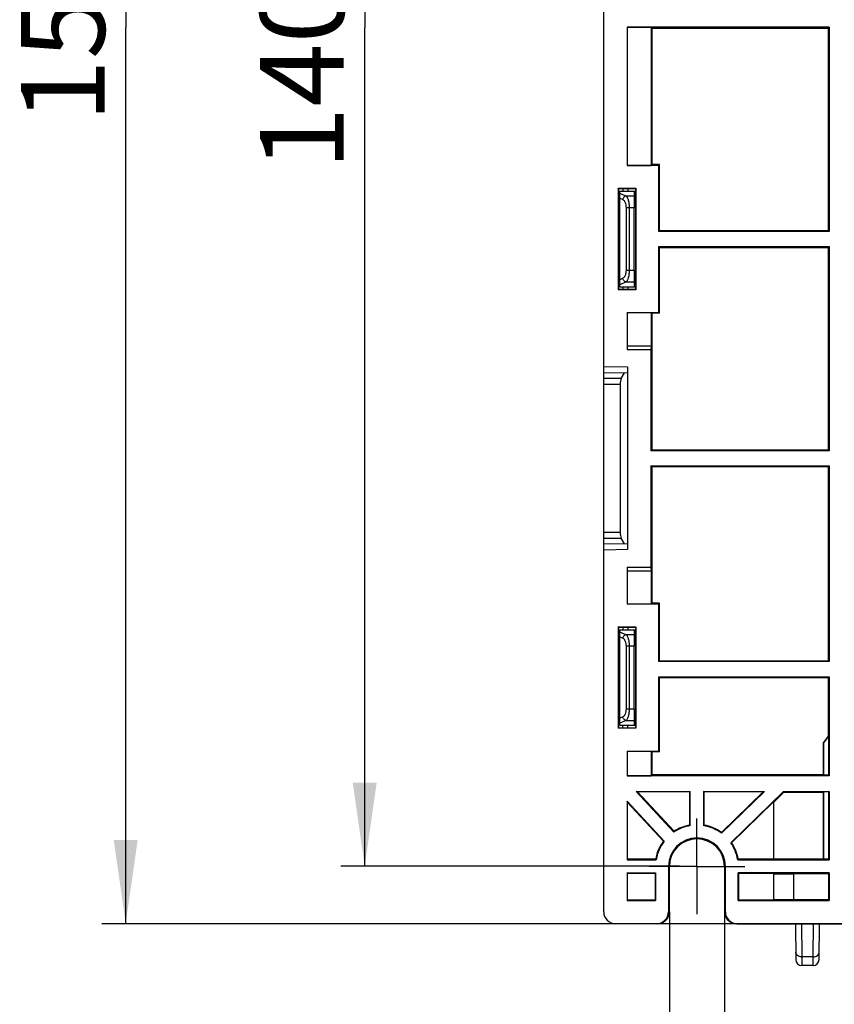
# Model space of a CAD drawing. Units: millimetres. Extents: x 0 to 841, y 0 to 594.
# Drawn here: x 651 to 685, y 396 to 437 of the extents above; entities that cross this region are included whole.
import ezdxf

# ---------------------------------------------------------------- set-up
doc = ezdxf.new("R2010")
doc.units = ezdxf.units.MM
doc.header["$LTSCALE"] = 46.255
doc.linetypes.add('CENTER', pattern=[0.6, 0.375, -0.075, 0.075, -0.075])
doc.layers.get('0').update_dxf_attribs({"linetype": 'CONTINUOUS'})
doc.layers.add('DATUM_AXES', color=7, linetype='CONTINUOUS')
doc.styles.get("Standard").update_dxf_attribs({"font": 'txt', "width": 0.8})
doc.dimstyles.new('DIMSTYLE_1', dxfattribs={"dimtxt": 3.5, "dimasz": 3.5, "dimexe": 1, "dimexo": 0, "dimgap": 0.875, "dimtad": 1, "dimlfac": 2, "dimdsep": 46, "dimtxsty": 'STANDARD', "dimblk": '_FILLED', "dimblk1": '_FILLED', "dimblk2": '_FILLED', "dimcen": 0.09, "dimadec": 1, "dimazin": 2, "dimtp": 0.01, "dimtm": 0.01, "dimtfac": 1, "dimtofl": 0, "dimtmove": 0, "dimatfit": 3, "dimldrblk": '_FILLED', "dimfxl": 1, "dimtolj": 1, "dimarcsym": 0})
doc.dimstyles.new('DIMSTYLE_7', dxfattribs={"dimtxt": 3.5, "dimasz": 3.5, "dimexe": 1, "dimexo": 0, "dimgap": 0.875, "dimtad": 1, "dimlfac": 2, "dimdsep": 46, "dimtxsty": 'STANDARD', "dimblk": '_FILLED', "dimblk1": '_FILLED', "dimblk2": '_FILLED', "dimcen": 0.09, "dimadec": 1, "dimazin": 2, "dimtol": 1, "dimtp": 0.01, "dimtm": 0.01, "dimtfac": 1, "dimtofl": 0, "dimtmove": 0, "dimatfit": 3, "dimldrblk": '_FILLED', "dimfxl": 1, "dimtolj": 1, "dimarcsym": 0})

# ---------------------------------------------------------------- blocks, each defined once
blk = doc.blocks.new('_FILLED')
at = {"color": 0, "linetype": 'BYBLOCK'}
blk.add_solid([(0, 0), (-1, 0.143), (-1, -0.143)], dxfattribs=at)
blk = doc.blocks.new('*D33')
at = {"linetype": 'CONTINUOUS'}
for p, q in [((677.456, 472.047), (664.034, 472.047)), ((665.034, 472.047), (665.034, 436.947)), ((665.034, 401.847), (665.034, 436.947)), ((678.207, 401.847), (664.034, 401.847))]:
    blk.add_line(p, q, dxfattribs=at)
at = {"linetype": 'CONTINUOUS', "xscale": 3.5, "yscale": 3.5, "zscale": 3.5}
for p, rotation in [((665.034, 472.047), 90), ((665.034, 401.847), 270)]:
    blk.add_blockref('_FILLED', p, dxfattribs=dict(at, rotation=rotation))
at = {"linetype": 'CONTINUOUS', "insert": (660.659, 436.947), "char_height": 3.5, "width": 14, "attachment_point": 2, "rotation": 90, "line_spacing_factor": 0.9}
blk.add_mtext('140.4', dxfattribs=at)
blk = doc.blocks.new('*D34')
at = {"linetype": 'CONTINUOUS'}
for p, q in [((677.784, 399.947), (677.785, 389.381)), ((680.085, 399.947), (680.087, 389.382)), ((677.785, 389.381), (677.786, 387.505)), ((680.087, 389.382), (680.087, 387.506)), ((677.785, 388.505), (656.23, 388.503)), ((656.23, 388.503), (678.936, 388.505)), ((685.087, 388.506), (678.936, 388.505)), ((680.087, 388.506), (685.087, 388.506))]:
    blk.add_line(p, q, dxfattribs=at)
at = {"linetype": 'CONTINUOUS', "xscale": 3.5, "yscale": 3.5, "zscale": 3.5}
for p, rotation in [((677.785, 388.505), 0.0053265802), ((680.087, 388.506), 180.0087277539)]:
    blk.add_blockref('_FILLED', p, dxfattribs=dict(at, rotation=rotation))
at = {"linetype": 'CONTINUOUS', "insert": (664.63, 392.878), "char_height": 3.5, "width": 8.4, "attachment_point": 3, "line_spacing_factor": 0.9}
blk.add_mtext('4.5', dxfattribs=at)
blk = doc.blocks.new('*D39')
at = {"linetype": 'CONTINUOUS'}
for p, q in [((675.534, 474.447), (654.034, 474.447)), ((655.034, 474.447), (655.034, 436.947)), ((655.034, 399.447), (655.034, 436.947)), ((702.934, 399.447), (654.034, 399.447))]:
    blk.add_line(p, q, dxfattribs=at)
at = {"linetype": 'CONTINUOUS', "xscale": 3.5, "yscale": 3.5, "zscale": 3.5}
for p, rotation in [((655.034, 474.447), 90), ((655.034, 399.447), 270)]:
    blk.add_blockref('_FILLED', p, dxfattribs=dict(at, rotation=rotation))
at = {"linetype": 'CONTINUOUS', "insert": (650.659, 436.947), "char_height": 3.5, "width": 8.4, "attachment_point": 2, "rotation": 90, "line_spacing_factor": 0.9}
blk.add_mtext('150', dxfattribs=at)

msp = doc.modelspace()

# ---------------------------------------------------------------- linework, layer by layer
at = {"color": 7, "linetype": 'CONTINUOUS'}
for p, q in [((675.0345, 399.9466), (675.0345, 473.9466)), ((676.01, 436.9565), (676.01, 431.1722)), ((676.0144, 436.9522), (676.01, 436.9565)), ((684.4694, 436.9565), (676.01, 436.9565)), ((676.0144, 436.9522), (676.0144, 431.1766)), ((676.0144, 436.9522), (677.0144, 436.9522)), ((677.0144, 436.9522), (677.0144, 431.1766)), ((677.045, 436.9216), (677.0144, 436.9522)), ((677.045, 436.9216), (677.045, 431.2071)), ((677.045, 436.9216), (684.4345, 436.9216)), ((684.4345, 436.9216), (684.4694, 436.9565)), ((684.4345, 428.4466), (684.4345, 436.9216)), ((684.4694, 436.9565), (684.4694, 428.4117)), ((676.0144, 431.1766), (676.01, 431.1722)), ((677.335, 431.1722), (676.01, 431.1722)), ((676.0144, 431.1766), (677.0144, 431.1766)), ((677.045, 431.2071), (677.0144, 431.1766)), ((677.37, 431.2071), (677.045, 431.2071)), ((677.335, 431.1722), (677.37, 431.2071)), ((677.335, 428.4117), (677.335, 431.1722)), ((677.37, 428.4466), (677.37, 431.2071)), ((675.6377, 430.2185), (675.6377, 425.9748)), ((675.6594, 430.1968), (675.6377, 430.2185)), ((675.6377, 430.2185), (676.3813, 430.2185)), ((675.6594, 430.1968), (675.6594, 425.9965)), ((676.3595, 430.1966), (675.6594, 430.1968)), ((675.8345, 430.1967), (675.8345, 430.0966)), ((676.038, 430.1967), (676.038, 430.0966)), ((676.3813, 430.2185), (676.3595, 430.1966)), ((676.3595, 430.1966), (676.3595, 425.9966)), ((676.3813, 430.2185), (676.3813, 425.9748)), ((675.7095, 426.0966), (675.7095, 430.0966)), ((675.7095, 430.0966), (676.3595, 430.0966)), ((675.7095, 430.0127), (675.968, 429.8886)), ((675.7095, 429.8025), (675.8339, 429.7428)), ((676.3049, 429.8886), (675.968, 429.8886)), ((676.3095, 430.0966), (676.3049, 429.8886)), ((675.968, 429.4024), (675.968, 426.7908)), ((676.3029, 429.4024), (675.968, 429.4024)), ((676.1022, 429.4024), (676.1022, 426.7908)), ((676.3029, 426.7908), (676.3029, 429.4024)), ((677.37, 428.4466), (677.335, 428.4117)), ((684.4694, 428.4117), (677.335, 428.4117)), ((677.37, 428.4466), (684.4345, 428.4466)), ((684.4345, 428.4466), (684.4694, 428.4117)), ((677.335, 425.0211), (677.335, 427.7815)), ((677.37, 427.7466), (677.335, 427.7815)), ((677.335, 427.7815), (684.4694, 427.7815)), ((677.37, 424.9862), (677.37, 427.7466)), ((677.37, 427.7466), (684.4345, 427.7466)), ((684.4345, 427.7466), (684.4694, 427.7815)), ((684.4345, 419.2716), (684.4345, 427.7466)), ((684.4694, 427.7815), (684.4694, 419.2367)), ((675.8339, 426.4505), (675.7095, 426.3908)), ((675.968, 426.7908), (676.3029, 426.7908)), ((675.6594, 425.9965), (675.6377, 425.9748)), ((675.6594, 425.9965), (676.3595, 425.9967)), ((675.968, 426.3046), (675.7095, 426.1805)), ((675.7095, 426.0966), (676.3595, 426.0966)), ((675.8345, 426.0966), (675.8345, 425.9966)), ((675.968, 426.3046), (676.3049, 426.3046)), ((676.038, 426.0966), (676.038, 425.9966)), ((676.3049, 426.3046), (676.3095, 426.0966)), ((676.3813, 425.9748), (676.3595, 425.9966)), ((676.3813, 425.9748), (675.6377, 425.9748)), ((676.01, 425.0211), (676.01, 423.4732)), ((676.0144, 425.0167), (676.01, 425.0211)), ((676.01, 425.0211), (677.335, 425.0211)), ((676.0144, 425.0167), (676.0144, 423.6282)), ((676.0144, 425.0167), (677.0144, 425.0167)), ((677.0144, 425.0167), (677.0144, 423.6282)), ((677.045, 424.9862), (677.0144, 425.0167)), ((677.045, 424.9862), (677.045, 419.2716)), ((677.37, 424.9862), (677.045, 424.9862)), ((677.335, 425.0211), (677.37, 424.9862)), ((676.0144, 423.6282), (676.01, 423.4732)), ((676.0144, 423.6282), (677.0144, 423.6282)), ((677.0144, 423.6282), (677.01, 423.4732)), ((676.01, 423.4732), (677.01, 423.4732)), ((677.01, 423.4732), (677.01, 419.2367)), ((675.0345, 422.7664), (676.0345, 422.7458)), ((676.0345, 422.7458), (676.0345, 415.0974)), ((675.0345, 422.5163), (676.0345, 422.4958)), ((675.7709, 422.2601), (675.8983, 422.4986)), ((676.0314, 422.4958), (676.0314, 415.3475)), ((675.7709, 422.2601), (675.0345, 422.2601)), ((675.7236, 422.0075), (675.0345, 422.0075)), ((675.7236, 422.0075), (675.7236, 415.8358)), ((677.045, 419.2716), (677.01, 419.2367)), ((684.4694, 419.2367), (677.01, 419.2367)), ((677.045, 419.2716), (684.4345, 419.2716)), ((684.4345, 419.2716), (684.4694, 419.2367)), ((677.01, 418.6065), (677.01, 414.37)), ((677.045, 418.5716), (677.01, 418.6065)), ((677.01, 418.6065), (684.4694, 418.6065)), ((677.045, 418.5716), (677.045, 412.8571)), ((677.045, 418.5716), (684.4345, 418.5716)), ((684.4345, 418.5716), (684.4694, 418.6065)), ((684.4345, 410.4466), (684.4345, 418.5716)), ((684.4694, 418.6065), (684.4694, 410.4117)), ((675.0345, 415.8358), (675.7236, 415.8358)), ((675.0345, 415.5831), (675.7709, 415.5831)), ((676.0345, 415.3475), (675.0345, 415.327)), ((675.8983, 415.3447), (675.7709, 415.5831)), ((676.0345, 415.0974), (675.0345, 415.0769)), ((676.01, 414.37), (676.0144, 414.215)), ((676.01, 414.37), (676.01, 412.8222)), ((676.01, 414.37), (677.01, 414.37)), ((676.0144, 414.215), (676.0144, 412.8266)), ((676.0144, 414.215), (677.0144, 414.215)), ((677.01, 414.37), (677.0144, 414.215)), ((677.0144, 414.215), (677.0144, 412.8266)), ((676.0144, 412.8266), (676.01, 412.8222)), ((677.335, 412.8222), (676.01, 412.8222)), ((676.0144, 412.8266), (677.0144, 412.8266)), ((677.045, 412.8571), (677.0144, 412.8266)), ((677.37, 412.8571), (677.045, 412.8571)), ((677.335, 412.8222), (677.37, 412.8571)), ((677.335, 410.4117), (677.335, 412.8222)), ((677.37, 410.4466), (677.37, 412.8571)), ((675.6377, 411.8685), (675.6377, 407.6248)), ((675.6594, 411.8468), (675.6377, 411.8685)), ((675.6377, 411.8685), (676.3813, 411.8685)), ((675.6594, 411.8468), (675.6594, 407.6465)), ((676.3595, 411.8466), (675.6594, 411.8468)), ((675.7095, 407.7466), (675.7095, 411.7466)), ((675.7095, 411.7466), (676.3595, 411.7466)), ((675.7095, 411.6627), (675.968, 411.5386)), ((675.8345, 411.8467), (675.8345, 411.7466)), ((676.038, 411.8467), (676.038, 411.7466)), ((676.3095, 411.7466), (676.3049, 411.5386)), ((676.3813, 411.8685), (676.3595, 411.8466)), ((676.3595, 411.8466), (676.3595, 407.6466)), ((676.3813, 411.8685), (676.3813, 407.6248)), ((675.7095, 411.4525), (675.8339, 411.3928)), ((676.3049, 411.5386), (675.968, 411.5386)), ((675.968, 411.0524), (675.968, 408.4408)), ((676.3029, 411.0524), (675.968, 411.0524)), ((676.1022, 411.0524), (676.1022, 408.4408)), ((676.3029, 408.4408), (676.3029, 411.0524)), ((677.37, 410.4466), (677.335, 410.4117)), ((684.4694, 410.4117), (677.335, 410.4117)), ((677.37, 410.4466), (684.4345, 410.4466)), ((684.4694, 410.4117), (684.4345, 410.4466)), ((677.335, 406.6711), (677.335, 409.7815)), ((677.37, 409.7466), (677.335, 409.7815)), ((677.335, 409.7815), (684.4694, 409.7815)), ((677.37, 406.6362), (677.37, 409.7466)), ((677.37, 409.7466), (684.4345, 409.7466)), ((684.4345, 409.7466), (684.4694, 409.7815)), ((684.4345, 407.2974), (684.4345, 409.7466)), ((684.4694, 409.7815), (684.4694, 405.6359)), ((675.968, 408.4408), (676.3029, 408.4408)), ((675.8339, 408.1005), (675.7095, 408.0408)), ((675.968, 407.9546), (675.7095, 407.8305)), ((675.968, 407.9546), (676.3049, 407.9546)), ((676.3049, 407.9546), (676.3095, 407.7466)), ((675.6594, 407.6465), (675.6377, 407.6248)), ((676.3813, 407.6248), (675.6377, 407.6248)), ((675.6594, 407.6465), (676.3595, 407.6467)), ((675.7095, 407.7466), (676.3595, 407.7466)), ((675.8345, 407.6466), (675.8345, 407.7466)), ((676.038, 407.6466), (676.038, 407.7466)), ((676.3813, 407.6248), (676.3595, 407.6466)), ((684.2345, 407.0134), (684.4345, 407.2974)), ((684.2485, 407.009), (684.4485, 407.293)), ((684.4485, 407.293), (684.4345, 407.2974)), ((684.4485, 405.6569), (684.4485, 407.293)), ((676.0144, 406.6667), (676.01, 406.6711)), ((676.01, 406.6711), (676.01, 405.6359)), ((676.01, 406.6711), (677.335, 406.6711)), ((676.0144, 406.6667), (676.0144, 405.6403)), ((676.0144, 406.6667), (677.0144, 406.6667)), ((677.045, 406.6362), (677.0144, 406.6667)), ((677.0144, 406.6667), (677.0144, 405.6403)), ((677.045, 406.6362), (677.045, 405.6708)), ((677.37, 406.6362), (677.045, 406.6362)), ((677.335, 406.6711), (677.37, 406.6362)), ((684.2345, 407.0134), (684.2485, 407.009)), ((684.2345, 405.6708), (684.2345, 407.0134)), ((684.2485, 405.6569), (684.2485, 407.009)), ((676.0144, 405.6403), (676.01, 405.6359)), ((684.4694, 405.6359), (676.01, 405.6359)), ((676.0144, 405.6403), (677.0144, 405.6403)), ((677.045, 405.6708), (677.0144, 405.6403)), ((684.2345, 405.6708), (677.045, 405.6708)), ((684.2485, 405.6569), (684.2345, 405.6708)), ((684.4485, 405.6569), (684.2485, 405.6569)), ((684.4485, 405.6569), (684.4694, 405.6359)), ((676.3924, 404.9813), (677.975, 403.283)), ((676.4446, 404.9586), (676.3924, 404.9813)), ((676.3924, 404.9813), (678.6572, 404.9813)), ((678.6345, 404.9586), (678.6572, 404.9813)), ((678.6572, 403.5515), (678.6572, 404.9813)), ((679.2345, 404.9586), (679.2118, 404.9813)), ((679.2118, 404.9813), (679.2118, 403.5515)), ((679.2118, 404.9813), (681.7601, 404.9813)), ((679.9634, 403.2341), (681.7601, 404.9813)), ((682.5556, 404.9813), (680.3501, 402.8365)), ((681.7042, 404.9586), (681.7601, 404.9813)), ((682.5698, 404.9464), (682.5556, 404.9813)), ((682.5556, 404.9813), (684.4694, 404.9813)), ((684.4485, 404.9603), (684.4694, 404.9813)), ((684.4694, 404.9813), (684.4694, 402.1239)), ((677.5693, 402.9049), (676.01, 404.5781)), ((676.0327, 404.5204), (676.01, 404.5781)), ((676.01, 404.5781), (676.01, 402.1239)), ((677.9786, 403.3125), (676.4446, 404.9586)), ((678.6345, 404.9586), (676.4446, 404.9586)), ((678.6345, 403.5707), (678.6345, 404.9586)), ((679.2345, 403.5707), (679.2345, 404.9586)), ((681.7042, 404.9586), (679.2345, 404.9586)), ((679.9613, 403.2637), (681.7042, 404.9586)), ((682.5698, 404.9464), (682.1345, 404.5231)), ((682.5698, 404.9464), (684.2345, 404.9464)), ((684.2485, 404.9603), (684.2345, 404.9464)), ((684.2345, 402.1589), (684.2345, 404.9464)), ((684.2485, 402.1449), (684.2485, 404.9603)), ((684.4485, 404.9603), (684.2485, 404.9603)), ((684.4485, 402.1449), (684.4485, 404.9603)), ((676.0327, 404.5204), (677.5396, 402.9034)), ((676.0327, 402.1466), (676.0327, 404.5204)), ((682.1345, 404.5401), (680.3796, 402.8336)), ((682.1345, 404.5401), (682.1345, 402.1466)), ((676.0327, 402.1466), (676.01, 402.1239)), ((676.01, 402.1239), (677.2296, 402.1239)), ((677.2104, 402.1466), (676.0327, 402.1466)), ((680.6394, 402.1239), (684.4694, 402.1239)), ((682.1345, 402.1466), (680.6586, 402.1466)), ((682.1345, 402.1589), (684.2345, 402.1589)), ((684.2485, 402.1449), (684.2345, 402.1589)), ((684.4485, 402.1449), (684.2485, 402.1449)), ((684.4485, 402.1449), (684.4694, 402.1239)), ((677.7443, 401.8466), (677.7443, 399.9466)), ((677.784, 401.8466), (677.7443, 401.8466)), ((677.7837, 399.9466), (677.784, 401.8466)), ((680.0849, 401.8466), (680.0852, 399.9466)), ((680.0849, 401.8466), (680.1246, 401.8466)), ((680.1246, 399.9466), (680.1246, 401.8466)), ((676.0327, 401.5466), (676.01, 401.5693)), ((676.01, 401.5693), (676.01, 400.4222)), ((676.01, 401.5693), (677.2072, 401.5693)), ((676.0327, 400.4449), (676.0327, 401.5466)), ((677.1845, 401.5466), (676.0327, 401.5466)), ((677.1845, 401.5466), (677.2072, 401.5693)), ((677.1845, 401.5466), (677.1845, 400.4449)), ((677.2072, 401.5693), (677.2072, 400.4222)), ((680.6845, 401.5466), (680.6618, 401.5693)), ((680.6618, 400.4222), (680.6618, 401.5693)), ((684.4694, 401.5693), (680.6618, 401.5693)), ((680.6845, 400.4449), (680.6845, 401.5466)), ((682.1345, 401.5466), (680.6845, 401.5466)), ((682.1345, 401.5466), (682.1345, 400.4449)), ((682.1345, 401.5344), (682.9845, 401.5344)), ((682.9845, 400.4431), (682.9845, 401.5484)), ((682.9845, 401.5484), (684.4485, 401.5484)), ((684.4485, 401.5484), (684.4694, 401.5693)), ((684.4485, 400.4431), (684.4485, 401.5484)), ((684.4694, 401.5693), (684.4694, 400.4222)), ((676.01, 400.4222), (676.0327, 400.4449)), ((676.0327, 400.4449), (677.1845, 400.4449)), ((677.1845, 400.4449), (677.2072, 400.4222)), ((680.6845, 400.4449), (680.6618, 400.4222)), ((680.6845, 400.4449), (682.1345, 400.4449)), ((682.1345, 400.4571), (682.9845, 400.4571)), ((684.4485, 400.4431), (682.9845, 400.4431)), ((684.4485, 400.4431), (684.4694, 400.4222)), ((676.01, 400.4222), (677.2072, 400.4222)), ((680.6618, 400.4222), (684.4694, 400.4222)), ((677.7837, 399.9466), (677.7443, 399.9466)), ((680.1246, 399.9466), (680.0852, 399.9466)), ((677.2443, 399.4466), (675.5345, 399.4466)), ((680.6247, 399.4466), (709.5345, 399.4466)), ((683.0595, 399.4466), (683.0726, 397.9445)), ((683.3077, 399.4466), (683.3198, 398.0582)), ((683.7991, 398.0582), (683.8113, 399.4466)), ((684.0464, 397.9445), (684.0595, 399.4466)), ((683.3198, 398.0582), (683.3226, 397.6966)), ((683.7991, 398.0582), (683.3198, 398.0582)), ((683.7964, 397.6966), (683.7991, 398.0582)), ((683.7964, 397.6966), (683.3226, 397.6966))]:
    msp.add_line(p, q, dxfattribs=at)
for centre, radius, start, end in [((678.9345, 401.8466), 1.7273, 99.23845, 123.74233), ((678.9345, 401.8466), 1.75, 99.87089, 123.1099), ((675.1686, 399.4496), 5.3848, 49.61974, 49.93596), ((682.7004, 399.4496), 5.3848, 130.06404, 130.38026), ((678.9345, 401.8466), 1.7273, 53.43934, 80.76155), ((678.9345, 401.8466), 1.75, 54.07178, 80.12911), ((678.9345, 401.8466), 1.1901, 0, 180), ((683.3237, 402.6604), 5.3848, 173.04483, 173.36104), ((674.5906, 402.8753), 5.3848, 3.82063, 4.13685), ((678.9345, 401.8466), 1.75, 142.85168, 170.12911), ((678.9345, 401.8466), 1.7273, 142.21924, 170.76155), ((677.8136, 397.5256), 5.3848, 92.60053, 92.91675), ((679.8415, 397.4758), 5.3848, 84.26493, 84.58115), ((678.9345, 401.8466), 1.7273, 9.23845, 34.96244), ((678.9345, 401.8466), 1.75, 9.87089, 34.33), ((681.3315, 405.6125), 5.3848, 220.06404, 220.38026), ((676.5375, 405.6125), 5.3848, 319.61974, 319.93596), ((675.5345, 399.9466), 0.5, 180, 270), ((683.3226, 397.9466), 0.25, 180.5, 270), ((683.7964, 397.9466), 0.25, 270, 359.5)]:
    msp.add_arc(centre, radius, start, end, dxfattribs=at)
for centre, major_axis, ratio, start_param, end_param in [((676.3056, 429.4024), (0, 0.5), 0.005236, 0.235545, 1.5707963), ((676.3056, 426.7908), (0, 0.5), 0.005236, -4.712389, -3.3771376), ((675.8262, 422.0075), (0, 0.3), 0.3420729, 0.5693132, 1.5707963), ((675.8262, 415.8358), (0, 0.3), 0.3420729, -4.712389, -3.7109058), ((676.3056, 411.0524), (0, 0.5), 0.005236, 0.235545, 1.5707963), ((676.3056, 408.4408), (0, 0.5), 0.005236, -4.712389, -3.3771376), ((678.9345, 401.8465), (0, 1.1505), 1, -1.570644, 1.570644), ((677.2443, 399.9466), (0.5001, 0), 0.9998477, -1.5707963, 0), ((677.2837, 399.9466), (0.462, 0.1914), 0.9997846, -1.9635335, -0.3927372), ((680.5853, 399.9466), (0.462, -0.1914), 0.9997846, -2.7488555, -1.1780592), ((680.6247, 399.9466), (0.5001, 0), 0.9998477, 3.1415927, 4.712389)]:
    msp.add_ellipse(centre, major_axis=major_axis, ratio=ratio, start_param=start_param, end_param=end_param, dxfattribs=at)
for points, knots in [([(675.968, 429.8886), (675.9512, 429.8867), (675.9174, 429.8758), (675.8753, 429.8425), (675.8452, 429.7966), (675.8356, 429.7608), (675.8339, 429.7428)], [0, 0, 0, 0, 0.2382913, 0.48785, 0.744261, 1, 1, 1, 1]), ([(675.8339, 429.7428), (675.8539, 429.7332), (675.8814, 429.708), (675.9097, 429.6653), (675.9377, 429.6068), (675.9616, 429.5183), (675.968, 429.4425), (675.968, 429.4024)], [0, 0, 0, 0, 0.1751837, 0.282268, 0.4034363, 0.6844802, 1, 1, 1, 1]), ([(675.968, 429.8886), (675.9782, 429.8817), (675.998, 429.8621), (676.0229, 429.8237), (676.0455, 429.774), (676.0731, 429.6892), (676.0961, 429.564), (676.1022, 429.4583), (676.1022, 429.4024)], [0, 0, 0, 0, 0.0714498, 0.159219, 0.2645886, 0.3871248, 0.6757014, 1, 1, 1, 1]), ([(675.968, 426.7908), (675.968, 426.7508), (675.9616, 426.675), (675.9377, 426.5864), (675.9097, 426.5279), (675.8814, 426.4853), (675.8539, 426.4601), (675.8339, 426.4505)], [0, 0, 0, 0, 0.3155157, 0.5965609, 0.7177299, 0.8248148, 1, 1, 1, 1]), ([(675.968, 426.3046), (675.9512, 426.3065), (675.9174, 426.3175), (675.8753, 426.3507), (675.8452, 426.3967), (675.8356, 426.4325), (675.8339, 426.4505)], [0, 0, 0, 0, 0.2382913, 0.48785, 0.744261, 1, 1, 1, 1]), ([(676.1022, 426.7908), (676.1022, 426.7349), (676.0961, 426.6292), (676.0731, 426.504), (676.0455, 426.4193), (676.0229, 426.3696), (675.998, 426.3312), (675.9782, 426.3116), (675.968, 426.3046)], [0, 0, 0, 0, 0.3242946, 0.6128724, 0.7354093, 0.8407795, 0.9285494, 1, 1, 1, 1]), ([(675.968, 411.5386), (675.9512, 411.5367), (675.9174, 411.5258), (675.8753, 411.4925), (675.8452, 411.4466), (675.8356, 411.4108), (675.8339, 411.3928)], [0, 0, 0, 0, 0.2382913, 0.48785, 0.744261, 1, 1, 1, 1]), ([(675.8339, 411.3928), (675.8539, 411.3832), (675.8814, 411.358), (675.9097, 411.3153), (675.9377, 411.2568), (675.9616, 411.1683), (675.968, 411.0925), (675.968, 411.0524)], [0, 0, 0, 0, 0.1751837, 0.282268, 0.4034363, 0.6844802, 1, 1, 1, 1]), ([(675.968, 411.5386), (675.9782, 411.5317), (675.998, 411.5121), (676.0229, 411.4737), (676.0455, 411.424), (676.0731, 411.3392), (676.0961, 411.214), (676.1022, 411.1083), (676.1022, 411.0524)], [0, 0, 0, 0, 0.0714498, 0.159219, 0.2645886, 0.3871248, 0.6757014, 1, 1, 1, 1]), ([(675.968, 408.4408), (675.968, 408.4008), (675.9616, 408.325), (675.9377, 408.2364), (675.9097, 408.1779), (675.8814, 408.1353), (675.8539, 408.1101), (675.8339, 408.1005)], [0, 0, 0, 0, 0.3155157, 0.5965609, 0.7177299, 0.8248148, 1, 1, 1, 1]), ([(676.1022, 408.4408), (676.1022, 408.3849), (676.0961, 408.2792), (676.0731, 408.154), (676.0455, 408.0693), (676.0229, 408.0196), (675.998, 407.9812), (675.9782, 407.9616), (675.968, 407.9546)], [0, 0, 0, 0, 0.3242946, 0.6128724, 0.7354093, 0.8407795, 0.9285494, 1, 1, 1, 1]), ([(675.968, 407.9546), (675.9512, 407.9565), (675.9174, 407.9675), (675.8753, 408.0007), (675.8452, 408.0467), (675.8356, 408.0825), (675.8339, 408.1005)], [0, 0, 0, 0, 0.2382913, 0.48785, 0.744261, 1, 1, 1, 1]), ([(683.3198, 398.0582), (683.2877, 398.0581), (683.2243, 398.0679), (683.142, 398.1112), (683.0845, 398.1783), (683.0701, 398.234), (683.0698, 398.2608)], [0, 0, 0, 0, 0.2724574, 0.5322561, 0.7732286, 1, 1, 1, 1]), ([(683.7991, 398.0582), (683.8313, 398.0581), (683.8946, 398.0679), (683.977, 398.1112), (684.0344, 398.1783), (684.0489, 398.234), (684.0491, 398.2608)], [0, 0, 0, 0, 0.2724574, 0.5322561, 0.7732286, 1, 1, 1, 1])]:
    msp.add_open_spline(points, degree=3, knots=knots, dxfattribs=at)
at = {"layer": 'DATUM_AXES', "color": 7, "linetype": 'CENTER'}
for q in [(678.9345, 403.8467), (676.9344, 401.8466), (678.9345, 399.8466), (680.9345, 401.8466)]:
    msp.add_line((678.9345, 401.8466), q, dxfattribs=at)

# ---------------------------------------------------------------- dimensions: what is measured, and where the dimension line sits
at = {"linetype": 'CONTINUOUS'}
for base, p1, p2, picture, middle in [((655.0345, 399.4466), (675.5345, 474.4466), (702.9345, 399.4466), '*D39', (655.0345, 437.2967)), ((665.0345, 401.8466), (677.4557, 472.0466), (678.2066, 401.8466), '*D33', (665.0345, 437.3841))]:
    dim = msp.add_linear_dim(base=base, p1=p1, p2=p2, angle=270, dimstyle='DIMSTYLE_1', dxfattribs=at)
    dim.commit()
    dim.dimension.update_dxf_attribs({"geometry": picture, "text_midpoint": middle, "dimtype": 160})
dim = msp.add_linear_dim(base=(677.7855, 388.5052), p1=(680.0852, 399.9466), p2=(677.7837, 399.9466), angle=180.00873, text='4.5', dimstyle='DIMSTYLE_7', dxfattribs=at)
dim.commit()
dim.dimension.update_dxf_attribs({"geometry": '*D34', "text_midpoint": (660.5181, 388.5025), "dimtype": 160})

doc.saveas('drawing.dxf')
